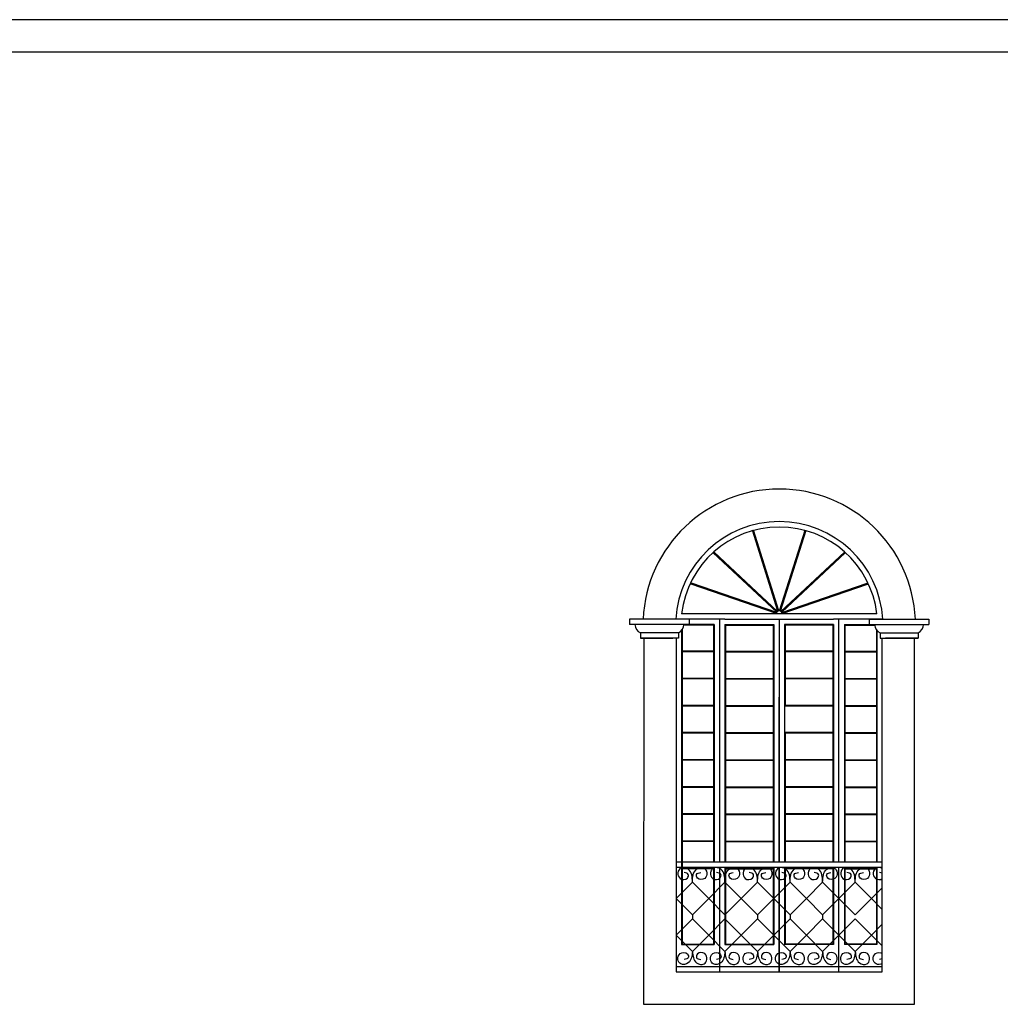
# Model space of a CAD drawing. Extents: x 383 to 622, y 179 to 316.
# Drawn here: x 594 to 603, y 186 to 195 of the extents above; entities that cross this region are included whole.
import ezdxf

# ---------------------------------------------------------------- set-up
doc = ezdxf.new("R2010")
doc.units = 0
doc.header["$LTSCALE"] = 0.1
doc.layers.get('0').update_dxf_attribs({"linetype": 'CONTINUOUS'})

msp = doc.modelspace()

# ---------------------------------------------------------------- linework, layer by layer
at = {"color": 2}
for p, q in [((603.6111, 194.7448), (571.4111, 194.7448)), ((603.6111, 194.4448), (571.4111, 194.4448)), ((599.7317, 189.2179), (599.7317, 189.1679)), ((600.2817, 189.2179), (599.7317, 189.2179)), ((600.2817, 189.1679), (599.7317, 189.1679)), ((600.2817, 189.2179), (600.2817, 189.1679)), ((601.9406, 189.2179), (602.4906, 189.2179)), ((601.9406, 189.2179), (601.9406, 189.1679)), ((601.9406, 189.1679), (602.4906, 189.1679)), ((602.0654, 189.2179), (602.3658, 189.2179)), ((602.4906, 189.2179), (602.4906, 189.1679)), ((599.8317, 189.0929), (599.8317, 189.0429)), ((600.1817, 189.0929), (599.8317, 189.0929)), ((600.1817, 189.0929), (600.1817, 189.0429)), ((600.2162, 189.1201), (600.2162, 188.9229)), ((602.0062, 189.1201), (602.0062, 188.9229)), ((602.0406, 189.0929), (602.3906, 189.0929)), ((602.0406, 189.0929), (602.0406, 189.0429)), ((602.3906, 189.0929), (602.3906, 189.0429)), ((600.1817, 189.0429), (599.8317, 189.0429)), ((599.8317, 189.0429), (600.1317, 189.0429)), ((599.863, 189.0429), (599.861, 185.6679)), ((599.8817, 189.0429), (600.1317, 189.0429)), ((600.1317, 189.0429), (599.8817, 189.0429)), ((602.0406, 189.0429), (602.3906, 189.0429)), ((602.0906, 189.0429), (602.3406, 189.0429)), ((602.3406, 189.0429), (602.0906, 189.0429)), ((602.3906, 189.0429), (602.0906, 189.0429)), ((602.3593, 185.6679), (602.3593, 189.0429)), ((599.861, 185.6679), (602.3593, 185.6679))]:
    msp.add_line(p, q, dxfattribs=at)
at = {"color": 3}
for p, q in [((601.0984, 189.2917), (600.8638, 190.0374)), ((601.108, 189.2947), (600.8733, 190.0404)), ((601.1143, 189.2947), (601.349, 190.0404)), ((601.1239, 189.2917), (601.3586, 190.0374)), ((601.0884, 189.2824), (600.5035, 189.829)), ((601.0952, 189.2897), (600.5104, 189.8363)), ((601.1271, 189.2897), (601.712, 189.8363)), ((601.1339, 189.2824), (601.7188, 189.829)), ((601.0845, 189.2718), (600.2987, 189.5406)), ((601.0877, 189.2812), (600.3019, 189.5501)), ((601.1346, 189.2812), (601.9204, 189.5501)), ((601.1378, 189.2718), (601.9236, 189.5406)), ((602.0108, 189.2679), (600.2115, 189.2679)), ((600.5062, 189.1629), (600.2316, 189.1629)), ((600.6112, 189.2179), (600.2817, 189.2179)), ((600.5112, 189.1679), (600.2817, 189.1679)), ((600.5062, 189.1629), (600.5062, 188.9229)), ((600.5112, 189.1679), (600.5112, 186.9813)), ((600.5612, 189.2179), (600.5612, 186.9813)), ((600.6112, 189.2179), (601.6112, 189.2179)), ((600.6112, 189.1679), (600.6112, 186.9813)), ((600.6112, 189.1679), (601.0612, 189.1679)), ((600.6162, 189.1629), (600.6162, 188.9229)), ((600.6162, 189.1629), (601.0562, 189.1629)), ((601.0562, 189.1629), (601.0562, 188.9229)), ((601.0612, 189.1679), (601.0612, 186.9813)), ((601.1112, 189.2179), (601.1112, 186.9813)), ((601.1612, 189.1679), (601.1612, 186.9813)), ((601.6112, 189.1679), (601.1612, 189.1679)), ((601.1662, 189.1629), (601.1662, 188.9229)), ((601.6062, 189.1629), (601.1662, 189.1629)), ((601.6062, 189.1629), (601.6062, 188.9229)), ((602.0654, 189.2179), (601.6112, 189.2179)), ((601.6112, 189.2179), (601.6112, 189.2179)), ((601.6112, 189.1679), (601.6112, 186.9813)), ((601.6612, 186.9813), (601.6612, 189.2179)), ((601.7112, 189.1679), (601.7112, 186.9813)), ((601.7112, 189.1679), (602.0112, 189.1679)), ((601.7162, 189.1629), (601.7162, 188.9229)), ((601.7162, 189.1629), (601.9908, 189.1629)), ((600.2112, 189.1139), (600.2112, 186.2179)), ((602.0112, 189.1139), (602.0112, 186.9813)), ((600.1612, 189.0429), (600.1612, 185.9679)), ((602.0612, 185.9679), (602.0612, 189.0429)), ((600.5062, 188.9229), (600.2162, 188.9229)), ((600.5062, 188.9179), (600.2162, 188.9179)), ((600.2162, 188.9179), (600.2162, 188.6729)), ((600.5062, 188.9179), (600.5062, 188.6729)), ((600.6162, 188.9229), (601.0562, 188.9229)), ((600.6162, 188.9179), (600.6162, 188.6729)), ((600.6162, 188.9179), (601.0562, 188.9179)), ((601.0562, 188.9179), (601.0562, 188.6729)), ((601.6062, 188.9229), (601.1662, 188.9229)), ((601.6062, 188.9179), (601.1662, 188.9179)), ((601.1662, 188.9179), (601.1662, 188.6729)), ((601.6062, 188.9179), (601.6062, 188.6729)), ((601.7162, 188.9229), (602.0062, 188.9229)), ((601.7162, 188.9179), (601.7162, 188.6729)), ((601.7162, 188.9179), (602.0062, 188.9179)), ((602.0062, 188.9179), (602.0062, 188.6729)), ((600.5062, 188.6729), (600.2162, 188.6729)), ((600.5062, 188.6679), (600.2162, 188.6679)), ((600.5062, 188.6679), (600.2162, 188.6679)), ((600.2162, 188.6679), (600.2162, 188.4229)), ((600.5062, 188.6679), (600.5062, 188.4229)), ((600.6162, 188.6729), (601.0562, 188.6729)), ((600.6162, 188.6679), (600.6162, 188.4229)), ((600.6162, 188.6679), (601.0562, 188.6679)), ((601.0562, 188.6679), (601.0562, 188.4229)), ((601.6062, 188.6729), (601.1662, 188.6729)), ((601.1662, 188.6679), (601.1662, 188.4229)), ((601.6062, 188.6679), (601.1662, 188.6679)), ((601.6062, 188.6679), (601.6062, 188.4229)), ((601.7162, 188.6729), (602.0062, 188.6729)), ((601.7162, 188.6679), (601.7162, 188.4229)), ((601.7162, 188.6679), (602.0062, 188.6679)), ((601.7162, 188.6679), (602.0062, 188.6679)), ((602.0062, 188.6679), (602.0062, 188.4229)), ((601.1118, 186.9813), (601.1118, 188.4993)), ((600.5062, 188.4229), (600.2162, 188.4229)), ((600.5062, 188.4179), (600.2162, 188.4179)), ((600.2162, 188.4179), (600.2162, 188.1729)), ((600.5062, 188.4179), (600.5062, 188.1729)), ((600.6162, 188.4229), (601.0562, 188.4229)), ((600.6162, 188.4179), (600.6162, 188.1729)), ((600.6162, 188.4179), (601.0562, 188.4179)), ((601.0562, 188.4179), (601.0562, 188.1729)), ((601.6062, 188.4229), (601.1662, 188.4229)), ((601.6062, 188.4179), (601.1662, 188.4179)), ((601.6062, 188.4179), (601.6062, 188.1729)), ((601.7162, 188.4229), (602.0062, 188.4229)), ((601.7162, 188.4179), (602.0062, 188.4179)), ((601.7162, 188.4179), (601.7162, 188.1729)), ((602.0062, 188.4179), (602.0062, 188.1729)), ((600.5062, 188.1729), (600.2162, 188.1729)), ((600.2162, 188.1679), (600.2162, 187.9229)), ((600.5062, 188.1679), (600.2162, 188.1679)), ((600.5062, 188.1679), (600.5062, 187.9229)), ((600.6162, 188.1729), (601.0562, 188.1729)), ((600.6162, 188.1679), (600.6162, 187.9229)), ((600.6162, 188.1679), (601.0562, 188.1679)), ((601.0562, 188.1679), (601.0562, 187.9229)), ((601.1118, 186.9813), (601.1118, 188.1909)), ((601.6062, 188.1729), (601.1662, 188.1729)), ((601.1662, 188.1679), (601.1662, 187.9229)), ((601.6062, 188.1679), (601.1662, 188.1679)), ((601.6062, 188.1679), (601.6062, 187.9229)), ((601.7162, 188.1729), (602.0062, 188.1729)), ((601.7162, 188.1679), (601.7162, 187.9229)), ((601.7162, 188.1679), (602.0062, 188.1679)), ((602.0062, 188.1679), (602.0062, 187.9229)), ((600.5062, 187.9229), (600.2162, 187.9229)), ((600.5062, 187.9179), (600.2162, 187.9179)), ((600.2162, 187.9179), (600.2162, 187.6729)), ((600.5062, 187.9179), (600.5062, 187.6729)), ((600.6162, 187.9229), (601.0562, 187.9229)), ((600.6162, 187.9179), (600.6162, 187.6729)), ((600.6162, 187.9179), (601.0562, 187.9179)), ((601.0562, 187.9179), (601.0562, 187.6729)), ((601.6062, 187.9229), (601.1662, 187.9229)), ((601.1662, 187.9179), (601.1662, 187.6729)), ((601.6062, 187.9179), (601.1662, 187.9179)), ((601.6062, 187.9179), (601.6062, 187.6729)), ((601.7162, 187.9229), (602.0062, 187.9229)), ((601.7162, 187.9179), (601.7162, 187.6729)), ((601.7162, 187.9179), (602.0062, 187.9179)), ((602.0062, 187.9179), (602.0062, 187.6729)), ((600.5062, 187.6729), (600.2162, 187.6729)), ((600.5062, 187.6679), (600.2162, 187.6679)), ((600.2162, 187.6679), (600.2162, 187.4229)), ((600.5062, 187.6679), (600.5062, 187.4229)), ((600.6162, 187.6729), (601.0562, 187.6729)), ((600.6162, 187.6679), (600.6162, 187.4229)), ((600.6162, 187.6679), (601.0562, 187.6679)), ((601.0562, 187.6679), (601.0562, 187.4229)), ((601.6062, 187.6729), (601.1662, 187.6729)), ((601.1662, 187.6679), (601.1662, 187.4229)), ((601.6062, 187.6679), (601.1662, 187.6679)), ((601.6062, 187.6679), (601.6062, 187.4229)), ((601.7162, 187.6729), (602.0062, 187.6729)), ((601.7162, 187.6679), (601.7162, 187.4229)), ((601.7162, 187.6679), (602.0062, 187.6679)), ((602.0062, 187.6679), (602.0062, 187.4229)), ((601.1118, 186.9813), (601.1118, 187.4861)), ((600.5062, 187.4229), (600.2162, 187.4229)), ((600.5062, 187.4179), (600.2162, 187.4179)), ((600.2162, 187.4179), (600.2162, 187.1729)), ((600.5062, 187.4179), (600.5062, 187.1729)), ((600.6162, 187.4229), (601.0562, 187.4229)), ((600.6162, 187.4179), (600.6162, 187.1729)), ((600.6162, 187.4179), (601.0562, 187.4179)), ((601.0562, 187.4179), (601.0562, 187.1729)), ((601.6062, 187.4229), (601.1662, 187.4229)), ((601.1662, 187.4179), (601.1662, 187.1729)), ((601.6062, 187.4179), (601.1662, 187.4179)), ((601.6062, 187.4179), (601.6062, 187.1729)), ((601.7162, 187.4229), (602.0062, 187.4229)), ((601.7162, 187.4179), (601.7162, 187.1729)), ((601.7162, 187.4179), (602.0062, 187.4179)), ((602.0062, 187.4179), (602.0062, 187.1729)), ((600.5062, 187.1729), (600.2162, 187.1729)), ((600.5062, 187.1679), (600.2162, 187.1679)), ((600.2162, 187.1679), (600.2162, 186.9229)), ((600.5062, 187.1679), (600.5062, 186.9813)), ((600.6162, 187.1729), (601.0562, 187.1729)), ((600.6162, 187.1679), (600.6162, 186.9813)), ((600.6162, 187.1679), (601.0562, 187.1679)), ((601.0562, 187.1679), (601.0562, 186.9813)), ((601.6062, 187.1729), (601.1662, 187.1729)), ((601.6062, 187.1679), (601.1662, 187.1679)), ((601.1662, 187.1679), (601.1662, 186.9813)), ((601.6062, 187.1679), (601.6062, 186.9813)), ((601.7162, 187.1729), (602.0062, 187.1729)), ((601.7162, 187.1679), (602.0062, 187.1679)), ((601.7162, 187.1679), (601.7162, 186.9813)), ((602.0062, 187.1679), (602.0062, 186.9813)), ((600.1612, 186.9813), (602.0612, 186.9813)), ((600.1612, 186.9313), (602.0612, 186.9313)), ((600.5062, 186.9229), (600.2162, 186.9229)), ((600.5062, 186.9179), (600.2162, 186.9179)), ((600.2162, 186.9179), (600.2162, 186.2229)), ((600.5062, 186.9313), (600.5062, 186.9229)), ((600.5062, 186.9179), (600.5062, 186.2229)), ((600.5112, 186.9313), (600.5112, 186.2179)), ((600.5612, 186.9313), (600.5612, 185.9679)), ((600.6112, 186.9313), (600.6112, 186.2179)), ((600.6162, 186.9313), (600.6162, 186.9229)), ((600.6162, 186.9229), (601.0562, 186.9229)), ((600.6162, 186.9179), (601.0562, 186.9179)), ((600.6162, 186.9179), (600.6162, 186.2229)), ((601.0562, 186.9313), (601.0562, 186.9229)), ((601.0562, 186.9179), (601.0562, 186.2229)), ((601.0612, 186.9313), (601.0612, 186.2179)), ((601.1112, 186.9313), (601.1112, 185.9679)), ((601.1118, 185.9679), (601.1118, 186.9313)), ((601.1118, 185.9679), (601.1118, 186.9313)), ((601.1118, 185.9679), (601.1118, 186.9313)), ((601.1118, 185.9679), (601.1118, 186.9313)), ((601.1612, 186.9313), (601.1612, 186.2179)), ((601.1662, 186.9313), (601.1662, 186.9229)), ((601.6062, 186.9229), (601.1662, 186.9229)), ((601.6062, 186.9179), (601.1662, 186.9179)), ((601.1662, 186.9179), (601.1662, 186.2229)), ((601.6062, 186.9313), (601.6062, 186.9229)), ((601.6062, 186.9179), (601.6062, 186.2229)), ((601.6112, 186.9313), (601.6112, 186.2179)), ((601.6612, 185.9679), (601.6612, 186.9313)), ((601.7112, 186.9313), (601.7112, 186.2179)), ((601.7162, 186.9313), (601.7162, 186.9229)), ((601.7162, 186.9229), (602.0062, 186.9229)), ((601.7162, 186.9179), (602.0062, 186.9179)), ((601.7162, 186.9179), (601.7162, 186.2229)), ((602.0062, 186.9313), (602.0062, 186.9229)), ((602.0062, 186.9179), (602.0062, 186.2229)), ((602.0112, 186.9313), (602.0112, 186.2179)), ((600.6112, 186.4929), (600.6112, 186.4563)), ((601.5112, 186.1563), (601.6612, 186.3063)), ((600.2112, 186.2179), (600.5112, 186.2179)), ((600.2162, 186.2229), (600.5062, 186.2229)), ((600.6112, 186.2179), (601.0612, 186.2179)), ((600.6162, 186.2229), (601.0562, 186.2229)), ((601.6112, 186.2179), (601.1612, 186.2179)), ((601.6062, 186.2229), (601.1662, 186.2229)), ((602.0112, 186.2179), (601.7112, 186.2179)), ((602.0062, 186.2229), (601.7162, 186.2229)), ((600.1612, 186.0179), (602.0612, 186.0179)), ((600.1612, 185.9679), (602.0612, 185.9679)), ((600.1612, 185.9679), (602.0612, 185.9679))]:
    msp.add_line(p, q, dxfattribs=at)
at = {"color": 4}
for p, q in [((600.3112, 186.7929), (600.1612, 186.6429)), ((600.3112, 186.7929), (600.4612, 186.6429)), ((600.6112, 186.7929), (600.4612, 186.6429)), ((600.6112, 186.7929), (600.7612, 186.6429)), ((600.9112, 186.7929), (600.7612, 186.6429)), ((600.9112, 186.7929), (601.0612, 186.6429)), ((601.2112, 186.7929), (601.0612, 186.6429)), ((601.2112, 186.7929), (601.3612, 186.6429)), ((601.5112, 186.7929), (601.3612, 186.6429)), ((601.5112, 186.7929), (601.6612, 186.6429)), ((601.8112, 186.7929), (601.6612, 186.6429)), ((601.8112, 186.7929), (601.9612, 186.6429)), ((602.0612, 186.7429), (601.9612, 186.6429)), ((600.3112, 186.4929), (600.1612, 186.6429)), ((600.3112, 186.4929), (600.4612, 186.6429)), ((600.6112, 186.4929), (600.4612, 186.6429)), ((600.6112, 186.4929), (600.7612, 186.6429)), ((600.9112, 186.4929), (600.7612, 186.6429)), ((600.9112, 186.4929), (601.0612, 186.6429)), ((601.2112, 186.4929), (601.0612, 186.6429)), ((601.2112, 186.4929), (601.3612, 186.6429)), ((601.5112, 186.4929), (601.3612, 186.6429)), ((601.5112, 186.4929), (601.6612, 186.6429)), ((601.8112, 186.4929), (601.6612, 186.6429)), ((601.8112, 186.4929), (601.9612, 186.6429)), ((602.0612, 186.5429), (601.9612, 186.6429)), ((600.3112, 186.4563), (600.1612, 186.3063)), ((600.3112, 186.4929), (600.3112, 186.4563)), ((600.3112, 186.4563), (600.4612, 186.3063)), ((600.6112, 186.4563), (600.4612, 186.3063)), ((600.6112, 186.4563), (600.7612, 186.3063)), ((600.9112, 186.4563), (600.7612, 186.3063)), ((600.9112, 186.4929), (600.9112, 186.4563)), ((600.9112, 186.4563), (601.0612, 186.3063)), ((601.2112, 186.4563), (601.0612, 186.3063)), ((601.2112, 186.4929), (601.2112, 186.4563)), ((601.2112, 186.4563), (601.3612, 186.3063)), ((601.5112, 186.4563), (601.3612, 186.3063)), ((601.5112, 186.4929), (601.5112, 186.4563)), ((601.5112, 186.4929), (601.5112, 186.4563)), ((601.5112, 186.4563), (601.6612, 186.3063)), ((601.8112, 186.4563), (601.6612, 186.3063)), ((601.8112, 186.4563), (601.9612, 186.3063)), ((602.0612, 186.4063), (601.9612, 186.3063)), ((600.3112, 186.1563), (600.1612, 186.3063)), ((600.3112, 186.1563), (600.4612, 186.3063)), ((600.6112, 186.1563), (600.4612, 186.3063)), ((600.6112, 186.1563), (600.7612, 186.3063)), ((600.9112, 186.1563), (600.7612, 186.3063)), ((600.9112, 186.1563), (601.0612, 186.3063)), ((601.2112, 186.1563), (601.0612, 186.3063)), ((601.2112, 186.1563), (601.3612, 186.3063)), ((601.5112, 186.1563), (601.3612, 186.3063)), ((601.8112, 186.1563), (601.6612, 186.3063)), ((601.8112, 186.1563), (601.9612, 186.3063)), ((602.0612, 186.2063), (601.9612, 186.3063))]:
    msp.add_line(p, q, dxfattribs=at)
at = {"color": 2}
for centre, radius, start, end in [((601.1112, 189.1621), 1.2559, 2.5503, 177.4497), ((601.1112, 189.1621), 0.9559, 3.35151, 176.64849), ((599.863, 189.1679), 0.0812, 180, 247.38014), ((600.1505, 189.1679), 0.0812, 292.61986, 0), ((602.0719, 189.1679), 0.0812, 180, 247.38014), ((602.3594, 189.1679), 0.0812, 292.61986, 0)]:
    msp.add_arc(centre, radius, start, end, dxfattribs=at)
at = {"color": 3}
for centre, radius, start, end in [((601.1112, 189.1621), 0.9059, 6.71225, 173.28775), ((601.1112, 189.2679), 0.0269, 0, 180)]:
    msp.add_arc(centre, radius, start, end, dxfattribs=at)
at = {"color": 4}
for points in [[(600.3112, 186.7929), (600.2724, 186.9133), (600.2034, 186.9231), (600.1782, 186.8812), (600.1979, 186.8281), (600.2647, 186.8311), (600.2731, 186.8657), (600.2343, 186.8818)], [(600.3112, 186.7929), (600.3499, 186.9133), (600.4189, 186.9231), (600.4441, 186.8812), (600.4244, 186.8281), (600.3577, 186.8311), (600.3492, 186.8657), (600.3881, 186.8818)], [(600.6112, 186.7929), (600.5724, 186.9133), (600.5034, 186.9231), (600.4782, 186.8812), (600.4979, 186.8281), (600.5647, 186.8311), (600.5731, 186.8657), (600.5343, 186.8818)], [(600.6112, 186.7929), (600.6499, 186.9133), (600.7189, 186.9231), (600.7441, 186.8812), (600.7244, 186.8281), (600.6577, 186.8311), (600.6492, 186.8657), (600.6881, 186.8818)], [(600.9112, 186.7929), (600.8724, 186.9133), (600.8034, 186.9231), (600.7782, 186.8812), (600.7979, 186.8281), (600.8647, 186.8311), (600.8731, 186.8657), (600.8343, 186.8818)], [(600.9112, 186.7929), (600.9499, 186.9133), (601.0189, 186.9231), (601.0441, 186.8812), (601.0244, 186.8281), (600.9577, 186.8311), (600.9492, 186.8657), (600.9881, 186.8818)], [(601.2112, 186.7929), (601.1724, 186.9133), (601.1034, 186.9231), (601.0782, 186.8812), (601.0979, 186.8281), (601.1647, 186.8311), (601.1731, 186.8657), (601.1343, 186.8818)], [(601.2112, 186.7929), (601.2499, 186.9133), (601.3189, 186.9231), (601.3441, 186.8812), (601.3244, 186.8281), (601.2577, 186.8311), (601.2492, 186.8657), (601.2881, 186.8818)], [(601.5112, 186.7929), (601.4724, 186.9133), (601.4034, 186.9231), (601.3782, 186.8812), (601.3979, 186.8281), (601.4647, 186.8311), (601.4731, 186.8657), (601.4343, 186.8818)], [(601.5112, 186.7929), (601.5499, 186.9133), (601.6189, 186.9231), (601.6441, 186.8812), (601.6244, 186.8281), (601.5577, 186.8311), (601.5492, 186.8657), (601.5881, 186.8818)], [(601.8112, 186.7929), (601.7724, 186.9133), (601.7034, 186.9231), (601.6782, 186.8812), (601.6979, 186.8281), (601.7647, 186.8311), (601.7731, 186.8657), (601.7343, 186.8818)], [(601.8112, 186.7929), (601.8499, 186.9133), (601.9189, 186.9231), (601.9441, 186.8812), (601.9244, 186.8281), (601.8577, 186.8311), (601.8492, 186.8657), (601.8881, 186.8818)], [(600.3112, 186.1563), (600.2724, 186.0501), (600.2034, 186.0404), (600.1782, 186.0823), (600.1979, 186.1353), (600.2647, 186.1323), (600.2731, 186.0978), (600.2343, 186.0817)], [(600.3112, 186.1563), (600.3499, 186.0501), (600.4189, 186.0404), (600.4441, 186.0823), (600.4244, 186.1353), (600.3577, 186.1323), (600.3492, 186.0978), (600.3881, 186.0817)], [(600.6112, 186.1563), (600.5724, 186.0501), (600.5034, 186.0404), (600.4782, 186.0823), (600.4979, 186.1353), (600.5647, 186.1323), (600.5731, 186.0978), (600.5343, 186.0817)], [(600.6112, 186.1563), (600.6499, 186.0501), (600.7189, 186.0404), (600.7441, 186.0823), (600.7244, 186.1353), (600.6577, 186.1323), (600.6492, 186.0978), (600.6881, 186.0817)], [(600.9112, 186.1563), (600.8724, 186.0501), (600.8034, 186.0404), (600.7782, 186.0823), (600.7979, 186.1353), (600.8647, 186.1323), (600.8731, 186.0978), (600.8343, 186.0817)], [(600.9112, 186.1563), (600.9499, 186.0501), (601.0189, 186.0404), (601.0441, 186.0823), (601.0244, 186.1353), (600.9577, 186.1323), (600.9492, 186.0978), (600.9881, 186.0817)], [(601.2112, 186.1563), (601.1724, 186.0501), (601.1034, 186.0404), (601.0782, 186.0823), (601.0979, 186.1353), (601.1647, 186.1323), (601.1731, 186.0978), (601.1343, 186.0817)], [(601.2112, 186.1563), (601.2499, 186.0501), (601.3189, 186.0404), (601.3441, 186.0823), (601.3244, 186.1353), (601.2577, 186.1323), (601.2492, 186.0978), (601.2881, 186.0817)], [(601.5112, 186.1563), (601.4724, 186.0501), (601.4034, 186.0404), (601.3782, 186.0823), (601.3979, 186.1353), (601.4647, 186.1323), (601.4731, 186.0978), (601.4343, 186.0817)], [(601.5112, 186.1563), (601.5499, 186.0501), (601.6189, 186.0404), (601.6441, 186.0823), (601.6244, 186.1353), (601.5577, 186.1323), (601.5492, 186.0978), (601.5881, 186.0817)], [(601.8112, 186.1563), (601.7724, 186.0501), (601.7034, 186.0404), (601.6782, 186.0823), (601.6979, 186.1353), (601.7647, 186.1323), (601.7731, 186.0978), (601.7343, 186.0817)], [(601.8112, 186.1563), (601.8499, 186.0501), (601.9189, 186.0404), (601.9441, 186.0823), (601.9244, 186.1353), (601.8577, 186.1323), (601.8492, 186.0978), (601.8881, 186.0817)]]:
    msp.add_spline(points, degree=3, dxfattribs=at)
msp.add_open_spline([(602.0612, 186.92), (602.0427, 186.9291), (602.0001, 186.9349), (601.97, 186.8792), (601.9891, 186.8169), (602.0442, 186.8129), (602.0612, 186.8276)], degree=3, knots=[0.1388587, 0.1388587, 0.1388587, 0.1388587, 0.1961297, 0.2450381, 0.3015849, 0.3638824, 0.3638824, 0.3638824, 0.3638824], dxfattribs=at)
at = {"color": 3}
msp.add_open_spline([(602.0612, 186.8758), (602.0537, 186.8789), (602.044, 186.8803), (602.0343, 186.8818)], degree=3, dxfattribs=at)
at = {"color": 2}
msp.add_open_spline([(602.0612, 186.0433), (602.0427, 186.0342), (602, 186.0287), (601.97, 186.0842), (601.9891, 186.1465), (602.0442, 186.1505), (602.0612, 186.1358)], degree=3, knots=[0.1254621, 0.1254621, 0.1254621, 0.1254621, 0.1826702, 0.2315785, 0.2881254, 0.350423, 0.350423, 0.350423, 0.350423], dxfattribs=at)
at = {"color": 4}
msp.add_open_spline([(602.0612, 186.0877), (602.0537, 186.0846), (602.044, 186.0831), (602.0343, 186.0817)], degree=3, dxfattribs=at)

doc.saveas('drawing.dxf')
